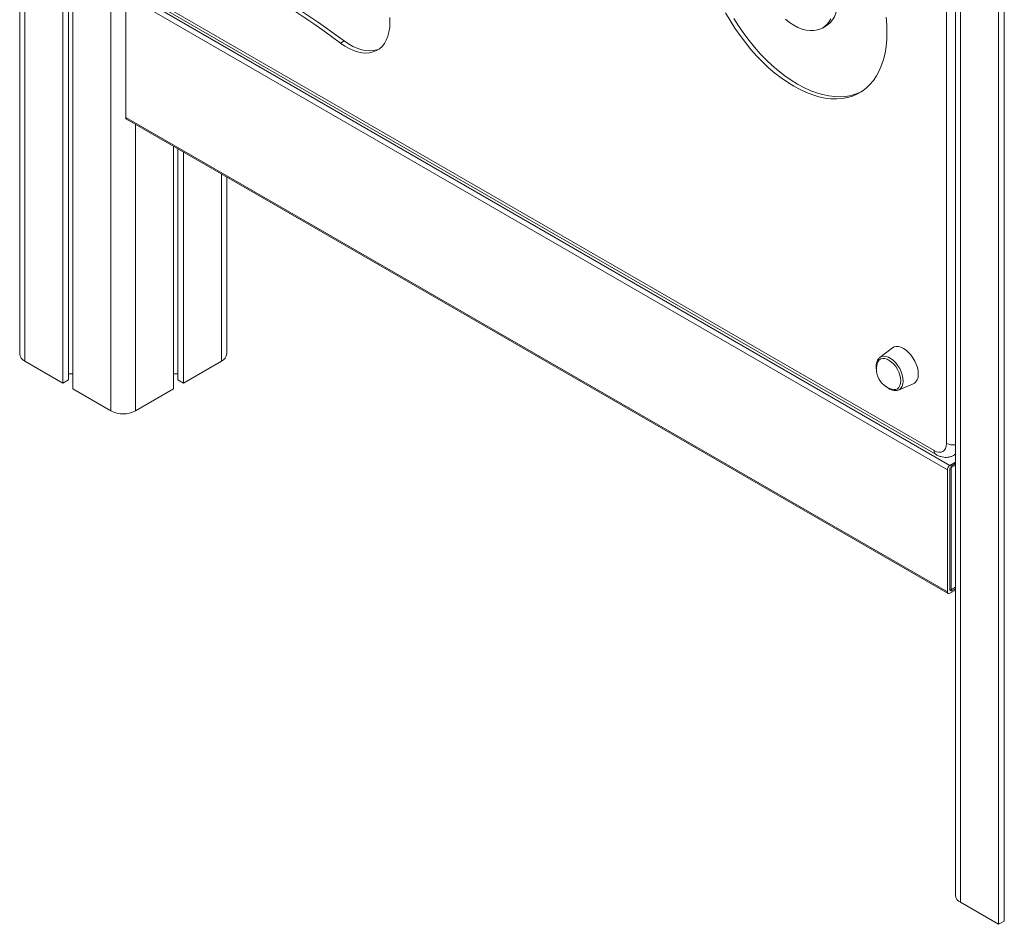
# Model space of a CAD drawing. Units: millimetres. Extents: x -8299 to 16503, y -10803 to 1745.
# Drawn here: x 4671 to 5237, y -10232 to -9712 of the extents above; entities that cross this region are included whole.
import ezdxf

# ---------------------------------------------------------------- set-up
doc = ezdxf.new("R2010")
doc.units = ezdxf.units.MM

msp = doc.modelspace()

# ---------------------------------------------------------------- linework, layer by layer
at = {"color": 7, "linetype": 'Continuous', "lineweight": 15}
for p, q in [((4671.3, -8968.32), (4671.3, -9904.39)), ((5234.11, -8975.74), (5234.11, -10232.13)), ((5237.39, -8975.21), (5237.39, -10230.24)), ((4696.15, -8982.92), (4696.15, -9921.12)), ((5209.26, -8978.87), (5209.26, -10215.4)), ((4699.43, -8984.81), (4699.43, -9919.23)), ((4701.81, -8986.18), (4701.81, -9924.39)), ((5204.19, -9955.78), (5204.19, -9618.44)), ((4733.72, -9695.74), (5206.07, -9968.42)), ((4732.3, -9698.19), (5204.65, -9970.87)), ((4732.3, -9698.19), (4732.3, -9768.41)), ((4744.57, -9698.61), (5197.12, -9959.86)), ((4745.6, -9700.9), (5198.15, -9962.15)), ((5132.77, -9717.02), (5134.89, -9715.8)), ((4857.84, -9724.45), (4855.72, -9725.68)), ((4732.3, -9768.41), (5204.65, -10041.09)), ((4732.72, -9769.33), (5205.07, -10042.01)), ((4759.79, -9784.95), (4759.79, -9924.39)), ((4762.18, -9786.33), (4762.18, -9919.23)), ((4765.45, -9788.22), (4765.45, -9921.12)), ((4790.3, -9904.39), (4790.3, -9802.57)), ((5173.01, -9900.84), (5165.78, -9906.36)), ((4674.23, -9908.47), (4696.15, -9921.12)), ((4765.45, -9921.12), (4787.37, -9908.47)), ((4699.43, -9915.76), (4701.81, -9915.76)), ((4759.79, -9915.76), (4762.18, -9915.76)), ((4696.15, -9921.12), (4699.43, -9919.23)), ((4762.18, -9919.23), (4765.45, -9921.12)), ((5176.58, -9925.07), (5184.97, -9921.57)), ((4701.81, -9924.39), (4723.73, -9937.04)), ((4737.87, -9937.04), (4759.79, -9924.39)), ((5208.15, -9962.65), (5209.26, -9962.01)), ((5209.26, -9966.57), (5206.07, -9968.42)), ((5209.26, -9968.21), (5206.07, -9970.05)), ((5209.26, -9967.39), (5206.77, -9968.83)), ((5204.65, -9970.87), (5204.65, -10041.09)), ((5206.07, -9970.05), (5206.07, -10040.27)), ((5206.77, -9968.83), (5206.77, -10040.68)), ((5206.07, -10040.27), (5209.26, -10038.43)), ((5206.07, -10041.91), (5209.26, -10040.06)), ((5209.26, -10039.24), (5206.77, -10040.68)), ((5212.19, -10219.48), (5234.11, -10232.13)), ((5234.11, -10232.13), (5237.39, -10230.24))]:
    msp.add_line(p, q, dxfattribs=at)
at = {"color": 8, "linetype": 'Continuous', "lineweight": 15}
for p, q in [((4674.23, -8970.26), (4674.23, -9908.47)), ((5212.19, -8978.57), (5212.19, -10219.48)), ((4723.73, -8998.84), (4723.73, -9937.04)), ((4737.87, -9772.3), (4737.87, -9937.04)), ((4787.37, -9800.87), (4787.37, -9908.47))]:
    msp.add_line(p, q, dxfattribs=at)
at = {"color": 7, "linetype": 'Continuous', "lineweight": 15, "flags": 128}
for points in [[(4816.84, -9696.65), (4821.98, -9699.85), (4827.12, -9703.13), (4832.26, -9706.49), (4837.39, -9709.93), (4842.52, -9713.44), (4847.63, -9717.04), (4852.74, -9720.71), (4857.84, -9724.45)], [(4814.72, -9697.87), (4819.86, -9701.07), (4825, -9704.35), (4830.14, -9707.71), (4835.27, -9711.15), (4840.39, -9714.67), (4845.51, -9718.26), (4850.62, -9721.93), (4855.72, -9725.68)], [(5134.89, -9715.8), (5135.73, -9715.26), (5137.26, -9713.96), (5138.58, -9712.37), (5139.69, -9710.51), (5140.56, -9708.39), (5141.19, -9706.04), (5141.57, -9703.49), (5141.69, -9700.76)], [(5077.18, -9708.21), (5079.76, -9712.69), (5082.52, -9717.06), (5085.44, -9721.3), (5088.5, -9725.38), (5091.69, -9729.29), (5094.99, -9733.02), (5098.4, -9736.53), (5101.89, -9739.82), (5105.44, -9742.88), (5109.05, -9745.68), (5112.69, -9748.21), (5116.35, -9750.47), (5120, -9752.43), (5123.64, -9754.1), (5127.25, -9755.47), (5130.81, -9756.52), (5134.3, -9757.26), (5137.7, -9757.67), (5141.01, -9757.76), (5144.2, -9757.53), (5147.26, -9756.98), (5150.17, -9756.11), (5152.93, -9754.93), (5155.52, -9753.43), (5157.92, -9751.64), (5160.13, -9749.55), (5162.14, -9747.17), (5163.94, -9744.52), (5165.51, -9741.61), (5166.85, -9738.46), (5167.96, -9735.07), (5168.82, -9731.46), (5169.45, -9727.66), (5169.82, -9723.67), (5169.94, -9719.52), (5169.82, -9715.22), (5169.45, -9710.8)], [(4855.72, -9725.68), (4858.2, -9727.37), (4860.69, -9728.79), (4863.17, -9729.91), (4865.61, -9730.72), (4867.98, -9731.22), (4870.27, -9731.4), (4872.45, -9731.26), (4874.49, -9730.79), (4876.39, -9730.02), (4878.11, -9728.93), (4879.64, -9727.55), (4880.97, -9725.88), (4882.09, -9723.95), (4882.97, -9721.77), (4883.62, -9719.37), (4884.02, -9716.76), (4884.18, -9713.98), (4884.09, -9711.06)], [(5081.88, -9711.46), (5084.64, -9715.83), (5087.56, -9720.07), (5090.62, -9724.16), (5093.81, -9728.07), (5097.11, -9731.79), (5100.52, -9735.31), (5104.01, -9738.6), (5107.56, -9741.65), (5111.17, -9744.45), (5114.81, -9746.99), (5118.47, -9749.24), (5122.13, -9751.21), (5125.77, -9752.88), (5129.37, -9754.24), (5132.93, -9755.3), (5136.42, -9756.03), (5139.82, -9756.45), (5143.13, -9756.54), (5146.32, -9756.31), (5149.38, -9755.76), (5152.29, -9754.89), (5155.05, -9753.7), (5155.29, -9753.58)], [(5111.52, -9712.02), (5113.92, -9713.85), (5116.35, -9715.39), (5118.77, -9716.65), (5121.18, -9717.6), (5123.52, -9718.23), (5125.79, -9718.53), (5127.96, -9718.51), (5130, -9718.15), (5131.89, -9717.48), (5133.61, -9716.48), (5135.14, -9715.19), (5136.46, -9713.6), (5137.56, -9711.73)], [(4857.84, -9724.45), (4860.32, -9726.15), (4862.82, -9727.56), (4865.29, -9728.68), (4867.73, -9729.5), (4870.11, -9730), (4872.39, -9730.17), (4874.57, -9730.03), (4876.61, -9729.57), (4877.91, -9729.08)], [(4732.3, -9768.41), (4732.33, -9768.71), (4732.41, -9768.97), (4732.54, -9769.18), (4732.72, -9769.33), (4732.72, -9769.33)], [(5187.92, -9915.85), (5187.79, -9914.07), (5187.41, -9912.2), (5186.79, -9910.29), (5185.94, -9908.4), (5184.89, -9906.59), (5183.68, -9904.91), (5182.34, -9903.41), (5180.91, -9902.15), (5179.44, -9901.15), (5177.96, -9900.45), (5176.54, -9900.06), (5175.2, -9900.01), (5173.98, -9900.29), (5173.01, -9900.84)], [(5177.91, -9919.86), (5177.78, -9918.27), (5177.41, -9916.59), (5176.8, -9914.88), (5175.99, -9913.21), (5174.99, -9911.63), (5173.84, -9910.21), (5172.59, -9908.99), (5171.28, -9908.01), (5169.96, -9907.32), (5168.68, -9906.94), (5167.47, -9906.88), (5166.4, -9907.14), (5165.48, -9907.72), (5164.77, -9908.59), (5164.28, -9909.73), (5164.2, -9910.01)], [(5172.63, -9924.61), (5173.84, -9924.82), (5174.99, -9924.72), (5175.99, -9924.3), (5176.8, -9923.57), (5177.41, -9922.56), (5177.78, -9921.31), (5177.91, -9919.86)], [(5197.12, -9959.86), (5198.49, -9960.5), (5199.82, -9960.8), (5201.04, -9960.76), (5202.12, -9960.36), (5202.99, -9959.63), (5203.65, -9958.59), (5204.05, -9957.29), (5204.19, -9955.78)]]:
    msp.add_lwpolyline(points, dxfattribs=at)
at = {"color": 8, "linetype": 'Continuous', "lineweight": 15, "flags": 128}
msp.add_lwpolyline([(5165.78, -9906.36), (5165.92, -9906.25), (5166.97, -9905.76), (5168.17, -9905.59), (5169.49, -9905.76), (5170.88, -9906.26), (5172.29, -9907.08), (5173.68, -9908.18), (5175, -9909.53), (5176.2, -9911.09), (5177.25, -9912.79), (5178.1, -9914.58), (5178.73, -9916.41), (5179.12, -9918.2), (5179.25, -9919.9), (5179.12, -9921.45), (5178.73, -9922.8), (5178.1, -9923.9), (5177.25, -9924.71), (5176.58, -9925.07)], dxfattribs=at)
at = {"color": 7, "linetype": 'Continuous', "lineweight": 15}
for centre, radius, start, end in [((4676.31, -9903.89), 5.03, 185.6962, 245.6238), ((4785.29, -9903.89), 5.03, 294.3747, 354.304), ((5176.03, -9912.91), 12.18, 166.2144, 253.7802), ((5182.12, -9916.47), 5.84, 299.3062, 6.1801), ((4730.8, -9923.4), 15.37, 242.6096, 297.3904), ((5207.72, -9971.01), 3.07, 122.6054, 177.3971), ((5205.51, -10041.23), 0.873, 170.7794, 309.2025), ((5214.27, -10214.9), 5.03, 185.6952, 245.6243)]:
    msp.add_arc(centre, radius, start, end, dxfattribs=at)
at = {"color": 8, "linetype": 'Continuous', "lineweight": 15}
for centre, radius, start, end in [((5207.73, -9948.93), 7.71, 242.6927, 281.4988), ((5199.4, -9960.21), 2.31, 171.4488, 237.2572), ((5205.56, -9958.18), 5.16, 300.0418, 315.8736)]:
    msp.add_arc(centre, radius, start, end, dxfattribs=at)
at = {"color": 7, "linetype": 'Continuous', "lineweight": 15}
for points, knots in [([(5165.76, -9906.42), (5165.58, -9906.56), (5165.08, -9906.93), (5164.49, -9907.81), (5163.99, -9908.99), (5163.72, -9910.36), (5163.68, -9911.89), (5163.81, -9913.25), (5164.03, -9914.09), (5164.1, -9914.36)], [0, 0, 0, 0, 0.093318, 0.250806, 0.411517, 0.577221, 0.746694, 0.917717, 1, 1, 1, 1]), ([(5169.24, -9922.93), (5169.63, -9923.26), (5170.46, -9923.95), (5171.79, -9924.71), (5173.18, -9925.25), (5174.54, -9925.46), (5175.72, -9925.4), (5176.38, -9925.12), (5176.65, -9925.01)], [0, 0, 0, 0, 0.160389, 0.339895, 0.520338, 0.700222, 0.876579, 1, 1, 1, 1]), ([(5198.15, -9962.15), (5198.49, -9962.34), (5199.38, -9962.82), (5200.84, -9963.38), (5202.52, -9963.74), (5204.16, -9963.83), (5205.78, -9963.61), (5207.13, -9963.22), (5207.87, -9962.77), (5208.12, -9962.62)], [0, 0, 0, 0, 0.108233, 0.279338, 0.443113, 0.599962, 0.751681, 0.916689, 1, 1, 1, 1])]:
    msp.add_open_spline(points, degree=3, knots=knots, dxfattribs=at)

doc.saveas('drawing.dxf')
